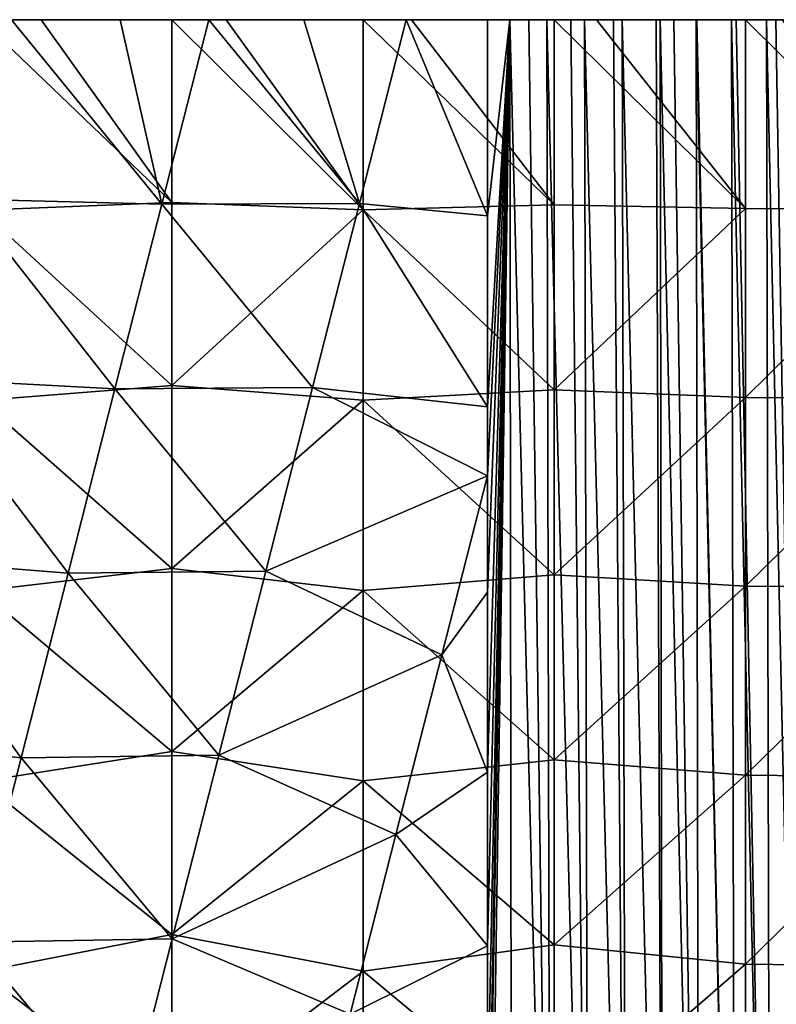
# Model space of a CAD drawing. Units: inches. Extents: x -7.1 to 7.1, y -21.3 to 0.
# Drawn here: x 3.8 to 5.8, y -2.6 to 0 of the extents above; entities that cross this region are included whole.
import ezdxf

# ---------------------------------------------------------------- set-up
doc = ezdxf.new("R2010")
doc.units = ezdxf.units.IN
doc.header["$LTSCALE"] = 65.185185
doc.header["$MEASUREMENT"] = 0
for name, color, linetype in [('1', 7, 'CONTINUOUS'), ('112', 7, 'CONTINUOUS'), ('113', 7, 'CONTINUOUS'), ('4', 7, 'CONTINUOUS')]:
    doc.layers.add(name, color=color, linetype=linetype)

msp = doc.modelspace()

# ---------------------------------------------------------------- linework, layer by layer
at = {"layer": '1', "linetype": 'CONTINUOUS'}
for points in [[(3.3526, 0, -11.1469), (3.6841, 0, -11.6474), (3.8315, 0, -11.1469), (3.3526, 0, -11.1469)], [(3.3526, 0, -11.1469), (3.8315, 0, -11.1469), (3.423, 0, -10.6464), (3.3526, 0, -11.1469)], [(3.3856, 0, -8.6444), (3.7174, 0, -9.1449), (3.8692, 0, -8.6444), (3.3856, 0, -8.6444)], [(3.3856, 0, -8.6444), (3.8692, 0, -8.6444), (3.446, 0, -8.1434), (3.3856, 0, -8.6444)], [(3.3871, 0, -3.6394), (3.7132, 0, -4.1399), (3.8707, 0, -3.6394), (3.3871, 0, -3.6394)], [(3.3871, 0, -3.6394), (3.8707, 0, -3.6394), (3.4304, 0, -3.1389), (3.3871, 0, -3.6394)], [(3.3968, 0, -6.1419), (3.7257, 0, -6.6424), (3.8817, 0, -6.1419), (3.3968, 0, -6.1419)], [(3.3968, 0, -6.1419), (3.8817, 0, -6.1419), (3.4487, 0, -5.6418), (3.3968, 0, -6.1419)], [(3.423, 0, -10.6464), (3.8315, 0, -11.1469), (3.912, 0, -10.6464), (3.423, 0, -10.6464)], [(3.423, 0, -10.6464), (3.912, 0, -10.6464), (3.4934, 0, -10.1459), (3.423, 0, -10.6464)], [(3.4304, 0, -3.1389), (3.8707, 0, -3.6394), (3.9203, 0, -3.1389), (3.4304, 0, -3.1389)], [(3.4304, 0, -3.1389), (3.9203, 0, -3.1389), (3.4737, 0, -2.6384), (3.4304, 0, -3.1389)], [(3.446, 0, -8.1434), (3.8692, 0, -8.6444), (3.9383, 0, -8.1435), (3.446, 0, -8.1434)], [(3.446, 0, -8.1434), (3.9383, 0, -8.1435), (3.6069, 0, -7.6434), (3.446, 0, -8.1434)], [(3.4487, 0, -5.6418), (3.8817, 0, -6.1419), (3.9412, 0, -5.6418), (3.4487, 0, -5.6418)], [(3.4487, 0, -5.6418), (3.9412, 0, -5.6418), (3.498, 0, -5.1409), (3.4487, 0, -5.6418)], [(3.6382, 0, -2.1379), (3.4737, 0, -2.6384), (3.9698, 0, -2.6384), (3.6382, 0, -2.1379)], [(3.4737, 0, -2.6384), (3.9203, 0, -3.1389), (3.9698, 0, -2.6384), (3.4737, 0, -2.6384)], [(3.4934, 0, -10.1459), (3.912, 0, -10.6464), (3.9925, 0, -10.1459), (3.4934, 0, -10.1459)], [(3.4934, 0, -10.1459), (3.9925, 0, -10.1459), (3.6497, 0, -9.6454), (3.4934, 0, -10.1459)], [(3.498, 0, -5.1409), (3.9412, 0, -5.6418), (3.9978, 0, -5.1409), (3.498, 0, -5.1409)], [(3.498, 0, -5.1409), (3.9978, 0, -5.1409), (3.6605, 0, -4.6404), (3.498, 0, -5.1409)], [(3.6069, 0, -7.6434), (3.9383, 0, -8.1435), (4.0878, 0, -7.6434), (3.6069, 0, -7.6434)], [(3.6069, 0, -7.6434), (4.0878, 0, -7.6434), (3.6666, 0, -7.1429), (3.6069, 0, -7.6434)], [(3.6234, 0, -0.1359), (3.6534, 0, -0.6364), (4.1066, 0, -0.1359), (3.6234, 0, -0.1359)], [(3.6234, 0, -0.1359), (4.1066, 0, -0.1359), (3.7209, 0), (3.6234, 0, -0.1359)], [(4.1233, 0, -2.1379), (3.6534, 0, -1.6374), (3.6382, 0, -2.1379), (4.1233, 0, -2.1379)], [(4.1233, 0, -2.1379), (3.6382, 0, -2.1379), (3.9698, 0, -2.6384), (4.1233, 0, -2.1379)], [(3.6497, 0, -9.6454), (3.9925, 0, -10.1459), (4.1363, 0, -9.6454), (3.6497, 0, -9.6454)], [(3.6497, 0, -9.6454), (4.1363, 0, -9.6454), (3.7174, 0, -9.1449), (3.6497, 0, -9.6454)], [(4.1405, 0, -1.6374), (3.6534, 0, -1.6374), (4.1233, 0, -2.1379), (4.1405, 0, -1.6374)], [(3.6534, 0, -1.6374), (4.1405, 0, -1.6374), (3.6534, 0, -1.1369), (3.6534, 0, -1.6374)], [(3.6534, 0, -1.1369), (4.1405, 0, -1.6374), (4.1405, 0, -1.1369), (3.6534, 0, -1.1369)], [(3.6534, 0, -1.1369), (4.1405, 0, -1.1369), (3.6534, 0, -0.6364), (3.6534, 0, -1.1369)], [(3.6534, 0, -0.6364), (4.1405, 0, -1.1369), (4.1405, 0, -0.6364), (3.6534, 0, -0.6364)], [(3.6534, 0, -0.6364), (4.1405, 0, -0.6364), (4.1066, 0, -0.1359), (3.6534, 0, -0.6364)], [(3.6605, 0, -4.6404), (3.9978, 0, -5.1409), (4.1487, 0, -4.6404), (3.6605, 0, -4.6404)], [(3.6605, 0, -4.6404), (4.1487, 0, -4.6404), (3.7132, 0, -4.1399), (3.6605, 0, -4.6404)], [(3.6666, 0, -7.1429), (4.0878, 0, -7.6434), (4.1555, 0, -7.1429), (3.6666, 0, -7.1429)], [(3.6666, 0, -7.1429), (4.1555, 0, -7.1429), (3.7257, 0, -6.6424), (3.6666, 0, -7.1429)], [(3.8017, 0, -12.1473), (4.0858, 0, -12.1473), (3.6841, 0, -11.6474), (3.8017, 0, -12.1473)], [(3.6841, 0, -11.6474), (4.0858, 0, -12.1473), (4.1753, 0, -11.6474), (3.6841, 0, -11.6474)], [(3.6841, 0, -11.6474), (4.1753, 0, -11.6474), (3.8315, 0, -11.1469), (3.6841, 0, -11.6474)], [(3.7132, 0, -4.1399), (4.1487, 0, -4.6404), (4.208, 0, -4.1399), (3.7132, 0, -4.1399)], [(3.7132, 0, -4.1399), (4.208, 0, -4.1399), (3.8707, 0, -3.6394), (3.7132, 0, -4.1399)], [(3.7174, 0, -9.1449), (4.1363, 0, -9.6454), (4.2131, 0, -9.1449), (3.7174, 0, -9.1449)], [(3.7174, 0, -9.1449), (4.2131, 0, -9.1449), (3.8692, 0, -8.6444), (3.7174, 0, -9.1449)], [(3.7209, 0), (4.1066, 0, -0.1359), (3.8786, 0), (3.7209, 0)], [(3.7257, 0, -6.6424), (4.1555, 0, -7.1429), (4.2223, 0, -6.6424), (3.7257, 0, -6.6424)], [(3.7257, 0, -6.6424), (4.2223, 0, -6.6424), (3.8817, 0, -6.1419), (3.7257, 0, -6.6424)], [(3.8315, 0, -11.1469), (4.1753, 0, -11.6474), (4.3105, 0, -11.1469), (3.8315, 0, -11.1469)], [(3.8315, 0, -11.1469), (4.3105, 0, -11.1469), (3.912, 0, -10.6464), (3.8315, 0, -11.1469)], [(3.8692, 0, -8.6444), (4.2131, 0, -9.1449), (4.3529, 0, -8.6444), (3.8692, 0, -8.6444)], [(3.8692, 0, -8.6444), (4.3529, 0, -8.6444), (3.9383, 0, -8.1435), (3.8692, 0, -8.6444)], [(3.8707, 0, -3.6394), (4.208, 0, -4.1399), (4.3543, 0, -3.6394), (3.8707, 0, -3.6394)], [(3.8707, 0, -3.6394), (4.3543, 0, -3.6394), (3.9203, 0, -3.1389), (3.8707, 0, -3.6394)], [(3.8786, 0), (4.1066, 0, -0.1359), (4.2214, 0), (3.8786, 0)], [(3.8817, 0, -6.1419), (4.2223, 0, -6.6424), (4.3667, 0, -6.1419), (3.8817, 0, -6.1419)], [(3.8817, 0, -6.1419), (4.3667, 0, -6.1419), (3.9412, 0, -5.6418), (3.8817, 0, -6.1419)], [(3.912, 0, -10.6464), (4.3105, 0, -11.1469), (4.401, 0, -10.6464), (3.912, 0, -10.6464)], [(3.912, 0, -10.6464), (4.401, 0, -10.6464), (3.9925, 0, -10.1459), (3.912, 0, -10.6464)], [(3.9203, 0, -3.1389), (4.3543, 0, -3.6394), (4.4101, 0, -3.1389), (3.9203, 0, -3.1389)], [(3.9203, 0, -3.1389), (4.4101, 0, -3.1389), (3.9698, 0, -2.6384), (3.9203, 0, -3.1389)], [(3.9383, 0, -8.1435), (4.3529, 0, -8.6444), (4.4307, 0, -8.1436), (3.9383, 0, -8.1435)], [(3.9383, 0, -8.1435), (4.4307, 0, -8.1436), (4.0878, 0, -7.6434), (3.9383, 0, -8.1435)], [(3.9412, 0, -5.6418), (4.3667, 0, -6.1419), (4.4336, 0, -5.6418), (3.9412, 0, -5.6418)], [(3.9412, 0, -5.6418), (4.4336, 0, -5.6418), (3.9978, 0, -5.1409), (3.9412, 0, -5.6418)], [(4.1233, 0, -2.1379), (3.9698, 0, -2.6384), (4.4659, 0, -2.6384), (4.1233, 0, -2.1379)], [(3.9698, 0, -2.6384), (4.4101, 0, -3.1389), (4.4659, 0, -2.6384), (3.9698, 0, -2.6384)], [(3.9925, 0, -10.1459), (4.401, 0, -10.6464), (4.4915, 0, -10.1459), (3.9925, 0, -10.1459)], [(3.9925, 0, -10.1459), (4.4915, 0, -10.1459), (4.1363, 0, -9.6454), (3.9925, 0, -10.1459)], [(3.9978, 0, -5.1409), (4.4336, 0, -5.6418), (4.4975, 0, -5.1409), (3.9978, 0, -5.1409)], [(3.9978, 0, -5.1409), (4.4975, 0, -5.1409), (4.1487, 0, -4.6404), (3.9978, 0, -5.1409)], [(4.0858, 0, -12.1473), (4.3182, 0, -12.1473), (4.1753, 0, -11.6474), (4.0858, 0, -12.1473)], [(4.0878, 0, -7.6434), (4.4307, 0, -8.1436), (4.5687, 0, -7.6434), (4.0878, 0, -7.6434)], [(4.0878, 0, -7.6434), (4.5687, 0, -7.6434), (4.1555, 0, -7.1429), (4.0878, 0, -7.6434)], [(4.1066, 0, -0.1359), (4.1405, 0, -0.6364), (4.5897, 0, -0.1359), (4.1066, 0, -0.1359)], [(4.1066, 0, -0.1359), (4.5897, 0, -0.1359), (4.2214, 0), (4.1066, 0, -0.1359)], [(4.6084, 0, -2.1379), (4.1405, 0, -1.6374), (4.1233, 0, -2.1379), (4.6084, 0, -2.1379)], [(4.6084, 0, -2.1379), (4.1233, 0, -2.1379), (4.4659, 0, -2.6384), (4.6084, 0, -2.1379)], [(4.1363, 0, -9.6454), (4.4915, 0, -10.1459), (4.623, 0, -9.6454), (4.1363, 0, -9.6454)], [(4.1363, 0, -9.6454), (4.623, 0, -9.6454), (4.2131, 0, -9.1449), (4.1363, 0, -9.6454)], [(4.6276, 0, -1.6374), (4.1405, 0, -1.6374), (4.6084, 0, -2.1379), (4.6276, 0, -1.6374)], [(4.1405, 0, -1.6374), (4.6276, 0, -1.6374), (4.1405, 0, -1.1369), (4.1405, 0, -1.6374)], [(4.1405, 0, -1.1369), (4.6276, 0, -1.6374), (4.6276, 0, -1.1369), (4.1405, 0, -1.1369)], [(4.1405, 0, -1.1369), (4.6276, 0, -1.1369), (4.1405, 0, -0.6364), (4.1405, 0, -1.1369)], [(4.1405, 0, -0.6364), (4.6276, 0, -1.1369), (4.6276, 0, -0.6364), (4.1405, 0, -0.6364)], [(4.1405, 0, -0.6364), (4.6276, 0, -0.6364), (4.5897, 0, -0.1359), (4.1405, 0, -0.6364)], [(4.1487, 0, -4.6404), (4.4975, 0, -5.1409), (4.6368, 0, -4.6404), (4.1487, 0, -4.6404)], [(4.1487, 0, -4.6404), (4.6368, 0, -4.6404), (4.208, 0, -4.1399), (4.1487, 0, -4.6404)], [(4.1555, 0, -7.1429), (4.5687, 0, -7.6434), (4.6443, 0, -7.1429), (4.1555, 0, -7.1429)], [(4.1555, 0, -7.1429), (4.6443, 0, -7.1429), (4.2223, 0, -6.6424), (4.1555, 0, -7.1429)], [(4.3182, 0, -12.1473), (4.5665, 0, -12.1473), (4.1753, 0, -11.6474), (4.3182, 0, -12.1473)], [(4.1753, 0, -11.6474), (4.5665, 0, -12.1473), (4.6665, 0, -11.6474), (4.1753, 0, -11.6474)], [(4.1753, 0, -11.6474), (4.6665, 0, -11.6474), (4.3105, 0, -11.1469), (4.1753, 0, -11.6474)], [(4.208, 0, -4.1399), (4.6368, 0, -4.6404), (4.7029, 0, -4.1399), (4.208, 0, -4.1399)], [(4.208, 0, -4.1399), (4.7029, 0, -4.1399), (4.3543, 0, -3.6394), (4.208, 0, -4.1399)], [(4.2131, 0, -9.1449), (4.623, 0, -9.6454), (4.7087, 0, -9.1449), (4.2131, 0, -9.1449)], [(4.2131, 0, -9.1449), (4.7087, 0, -9.1449), (4.3529, 0, -8.6444), (4.2131, 0, -9.1449)], [(4.2214, 0), (4.5897, 0, -0.1359), (4.3635, 0), (4.2214, 0)], [(4.2223, 0, -6.6424), (4.6443, 0, -7.1429), (4.7189, 0, -6.6424), (4.2223, 0, -6.6424)], [(4.2223, 0, -6.6424), (4.7189, 0, -6.6424), (4.3667, 0, -6.1419), (4.2223, 0, -6.6424)], [(4.3105, 0, -11.1469), (4.6665, 0, -11.6474), (4.7894, 0, -11.1469), (4.3105, 0, -11.1469)], [(4.3105, 0, -11.1469), (4.7894, 0, -11.1469), (4.401, 0, -10.6464), (4.3105, 0, -11.1469)], [(4.3529, 0, -8.6444), (4.7087, 0, -9.1449), (4.8365, 0, -8.6444), (4.3529, 0, -8.6444)], [(4.3529, 0, -8.6444), (4.8365, 0, -8.6444), (4.4307, 0, -8.1436), (4.3529, 0, -8.6444)], [(4.3543, 0, -3.6394), (4.7029, 0, -4.1399), (4.8378, 0, -3.6394), (4.3543, 0, -3.6394)], [(4.3543, 0, -3.6394), (4.8378, 0, -3.6394), (4.4101, 0, -3.1389), (4.3543, 0, -3.6394)], [(4.3635, 0), (4.5897, 0, -0.1359), (4.7219, 0), (4.3635, 0)], [(4.3667, 0, -6.1419), (4.7189, 0, -6.6424), (4.8517, 0, -6.1419), (4.3667, 0, -6.1419)], [(4.3667, 0, -6.1419), (4.8517, 0, -6.1419), (4.4336, 0, -5.6418), (4.3667, 0, -6.1419)], [(4.401, 0, -10.6464), (4.7894, 0, -11.1469), (4.89, 0, -10.6464), (4.401, 0, -10.6464)], [(4.401, 0, -10.6464), (4.89, 0, -10.6464), (4.4915, 0, -10.1459), (4.401, 0, -10.6464)], [(4.4101, 0, -3.1389), (4.8378, 0, -3.6394), (4.9, 0, -3.1389), (4.4101, 0, -3.1389)], [(4.4101, 0, -3.1389), (4.9, 0, -3.1389), (4.4659, 0, -2.6384), (4.4101, 0, -3.1389)], [(4.4307, 0, -8.1436), (4.8365, 0, -8.6444), (4.923, 0, -8.1437), (4.4307, 0, -8.1436)], [(4.4307, 0, -8.1436), (4.923, 0, -8.1437), (4.5687, 0, -7.6434), (4.4307, 0, -8.1436)], [(4.4336, 0, -5.6418), (4.8517, 0, -6.1419), (4.926, 0, -5.6419), (4.4336, 0, -5.6418)], [(4.4336, 0, -5.6418), (4.926, 0, -5.6419), (4.4975, 0, -5.1409), (4.4336, 0, -5.6418)], [(4.6084, 0, -2.1379), (4.4659, 0, -2.6384), (4.9621, 0, -2.6384), (4.6084, 0, -2.1379)], [(4.4659, 0, -2.6384), (4.9, 0, -3.1389), (4.9621, 0, -2.6384), (4.4659, 0, -2.6384)], [(4.4915, 0, -10.1459), (4.89, 0, -10.6464), (4.9906, 0, -10.1459), (4.4915, 0, -10.1459)], [(4.4915, 0, -10.1459), (4.9906, 0, -10.1459), (4.623, 0, -9.6454), (4.4915, 0, -10.1459)], [(4.4975, 0, -5.1409), (4.926, 0, -5.6419), (4.9972, 0, -5.1409), (4.4975, 0, -5.1409)], [(4.4975, 0, -5.1409), (4.9972, 0, -5.1409), (4.6368, 0, -4.6404), (4.4975, 0, -5.1409)], [(4.5665, 0, -12.1473), (4.8346, 0, -12.1473), (4.6665, 0, -11.6474), (4.5665, 0, -12.1473)], [(4.5687, 0, -7.6434), (4.923, 0, -8.1437), (5.0496, 0, -7.6434), (4.5687, 0, -7.6434)], [(4.5687, 0, -7.6434), (5.0496, 0, -7.6434), (4.6443, 0, -7.1429), (4.5687, 0, -7.6434)], [(4.5897, 0, -0.1359), (4.6276, 0, -0.6364), (5.0728, 0, -0.1359), (4.5897, 0, -0.1359)], [(4.5897, 0, -0.1359), (5.0728, 0, -0.1359), (4.7219, 0), (4.5897, 0, -0.1359)], [(5.0935, 0, -2.1379), (4.6276, 0, -1.6374), (4.6084, 0, -2.1379), (5.0935, 0, -2.1379)], [(5.0935, 0, -2.1379), (4.6084, 0, -2.1379), (4.9621, 0, -2.6384), (5.0935, 0, -2.1379)], [(4.623, 0, -9.6454), (4.9906, 0, -10.1459), (5.1096, 0, -9.6454), (4.623, 0, -9.6454)], [(4.623, 0, -9.6454), (5.1096, 0, -9.6454), (4.7087, 0, -9.1449), (4.623, 0, -9.6454)], [(5.1147, 0, -1.6374), (4.6276, 0, -1.6374), (5.0935, 0, -2.1379), (5.1147, 0, -1.6374)], [(4.6276, 0, -1.6374), (5.1147, 0, -1.6374), (4.6276, 0, -1.1369), (4.6276, 0, -1.6374)], [(4.6276, 0, -1.1369), (5.1147, 0, -1.6374), (5.1147, 0, -1.1369), (4.6276, 0, -1.1369)], [(4.6276, 0, -1.1369), (5.1147, 0, -1.1369), (4.6276, 0, -0.6364), (4.6276, 0, -1.1369)], [(4.6276, 0, -0.6364), (5.1147, 0, -1.1369), (5.1147, 0, -0.6364), (4.6276, 0, -0.6364)], [(4.6276, 0, -0.6364), (5.1147, 0, -0.6364), (5.0728, 0, -0.1359), (4.6276, 0, -0.6364)], [(4.6368, 0, -4.6404), (4.9972, 0, -5.1409), (5.125, 0, -4.6404), (4.6368, 0, -4.6404)], [(4.6368, 0, -4.6404), (5.125, 0, -4.6404), (4.7029, 0, -4.1399), (4.6368, 0, -4.6404)], [(4.6443, 0, -7.1429), (5.0496, 0, -7.6434), (5.1331, 0, -7.1429), (4.6443, 0, -7.1429)], [(4.6443, 0, -7.1429), (5.1331, 0, -7.1429), (4.7189, 0, -6.6424), (4.6443, 0, -7.1429)], [(4.8346, 0, -12.1473), (5.0472, 0, -12.1473), (4.6665, 0, -11.6474), (4.8346, 0, -12.1473)], [(4.6665, 0, -11.6474), (5.0472, 0, -12.1473), (5.106, 0, -11.8883), (4.6665, 0, -11.6474)], [(5.1561, 0, -11.6664), (4.6665, 0, -11.6474), (5.106, 0, -11.8883), (5.1561, 0, -11.6664)], [(4.6665, 0, -11.6474), (5.1561, 0, -11.6664), (4.7894, 0, -11.1469), (4.6665, 0, -11.6474)], [(4.7029, 0, -4.1399), (5.125, 0, -4.6404), (5.1978, 0, -4.1399), (4.7029, 0, -4.1399)], [(4.7029, 0, -4.1399), (5.1978, 0, -4.1399), (4.8378, 0, -3.6394), (4.7029, 0, -4.1399)], [(4.7087, 0, -9.1449), (5.1096, 0, -9.6454), (5.2044, 0, -9.1449), (4.7087, 0, -9.1449)], [(4.7087, 0, -9.1449), (5.2044, 0, -9.1449), (4.8365, 0, -8.6444), (4.7087, 0, -9.1449)], [(4.7189, 0, -6.6424), (5.1331, 0, -7.1429), (5.2155, 0, -6.6424), (4.7189, 0, -6.6424)], [(4.7189, 0, -6.6424), (5.2155, 0, -6.6424), (4.8517, 0, -6.1419), (4.7189, 0, -6.6424)], [(4.7219, 0), (5.0728, 0, -0.1359), (4.8483, 0), (4.7219, 0)], [(5.1561, 0, -11.6664), (5.2034, 0, -11.4555), (4.7894, 0, -11.1469), (5.1561, 0, -11.6664)], [(4.7894, 0, -11.1469), (5.2034, 0, -11.4555), (5.2661, 0, -11.1738), (4.7894, 0, -11.1469)], [(4.7894, 0, -11.1469), (5.2661, 0, -11.1738), (4.89, 0, -10.6464), (4.7894, 0, -11.1469)], [(4.8365, 0, -8.6444), (5.2044, 0, -9.1449), (5.3202, 0, -8.6444), (4.8365, 0, -8.6444)], [(4.8365, 0, -8.6444), (5.3202, 0, -8.6444), (4.923, 0, -8.1437), (4.8365, 0, -8.6444)], [(4.8378, 0, -3.6394), (5.1978, 0, -4.1399), (5.3214, 0, -3.6394), (4.8378, 0, -3.6394)], [(4.8378, 0, -3.6394), (5.3214, 0, -3.6394), (4.9, 0, -3.1389), (4.8378, 0, -3.6394)], [(4.8483, 0), (5.0728, 0, -0.1359), (5.2224, 0), (4.8483, 0)], [(4.8517, 0, -6.1419), (5.2155, 0, -6.6424), (5.3367, 0, -6.1419), (4.8517, 0, -6.1419)], [(4.8517, 0, -6.1419), (5.3367, 0, -6.1419), (4.926, 0, -5.6419), (4.8517, 0, -6.1419)], [(5.2661, 0, -11.1738), (5.3015, 0, -11.0138), (4.89, 0, -10.6464), (5.2661, 0, -11.1738)], [(4.89, 0, -10.6464), (5.3015, 0, -11.0138), (5.3771, 0, -10.6699), (4.89, 0, -10.6464)], [(4.89, 0, -10.6464), (5.3771, 0, -10.6699), (4.9906, 0, -10.1459), (4.89, 0, -10.6464)], [(4.9, 0, -3.1389), (5.3214, 0, -3.6394), (5.3898, 0, -3.1389), (4.9, 0, -3.1389)], [(4.9, 0, -3.1389), (5.3898, 0, -3.1389), (4.9621, 0, -2.6384), (4.9, 0, -3.1389)], [(4.923, 0, -8.1437), (5.3202, 0, -8.6444), (5.4153, 0, -8.1438), (4.923, 0, -8.1437)], [(4.923, 0, -8.1437), (5.4153, 0, -8.1438), (5.0496, 0, -7.6434), (4.923, 0, -8.1437)], [(4.926, 0, -5.6419), (5.3367, 0, -6.1419), (5.4184, 0, -5.6419), (4.926, 0, -5.6419)], [(4.926, 0, -5.6419), (5.4184, 0, -5.6419), (4.9972, 0, -5.1409), (4.926, 0, -5.6419)], [(5.0935, 0, -2.1379), (4.9621, 0, -2.6384), (5.4582, 0, -2.6384), (5.0935, 0, -2.1379)], [(4.9621, 0, -2.6384), (5.3898, 0, -3.1389), (5.4582, 0, -2.6384), (4.9621, 0, -2.6384)], [(5.3771, 0, -10.6699), (5.4004, 0, -10.5633), (4.9906, 0, -10.1459), (5.3771, 0, -10.6699)], [(4.9906, 0, -10.1459), (5.4004, 0, -10.5633), (5.4889, 0, -10.155), (4.9906, 0, -10.1459)], [(4.9906, 0, -10.1459), (5.4889, 0, -10.155), (5.1096, 0, -9.6454), (4.9906, 0, -10.1459)], [(4.9972, 0, -5.1409), (5.4184, 0, -5.6419), (5.4969, 0, -5.1409), (4.9972, 0, -5.1409)], [(4.9972, 0, -5.1409), (5.4969, 0, -5.1409), (5.125, 0, -4.6404), (4.9972, 0, -5.1409)], [(5.0496, 0, -7.6434), (5.4153, 0, -8.1438), (5.5305, 0, -7.6434), (5.0496, 0, -7.6434)], [(5.0496, 0, -7.6434), (5.5305, 0, -7.6434), (5.1331, 0, -7.1429), (5.0496, 0, -7.6434)], [(5.0728, 0, -0.1359), (5.1147, 0, -0.6364), (5.5559, 0, -0.1359), (5.0728, 0, -0.1359)], [(5.0728, 0, -0.1359), (5.5559, 0, -0.1359), (5.2224, 0), (5.0728, 0, -0.1359)], [(5.5786, 0, -2.1379), (5.1147, 0, -1.6374), (5.0935, 0, -2.1379), (5.5786, 0, -2.1379)], [(5.5786, 0, -2.1379), (5.0935, 0, -2.1379), (5.4582, 0, -2.6384), (5.5786, 0, -2.1379)], [(5.4889, 0, -10.155), (5.4999, 0, -10.1041), (5.1096, 0, -9.6454), (5.4889, 0, -10.155)], [(5.1096, 0, -9.6454), (5.4999, 0, -10.1041), (5.5354, 0, -9.9387), (5.1096, 0, -9.6454)], [(5.5957, 0, -9.6564), (5.1096, 0, -9.6454), (5.5944, 0, -9.6625), (5.5957, 0, -9.6564)], [(5.1096, 0, -9.6454), (5.5957, 0, -9.6564), (5.2044, 0, -9.1449), (5.1096, 0, -9.6454)], [(5.5944, 0, -9.6625), (5.1096, 0, -9.6454), (5.5354, 0, -9.9387), (5.5944, 0, -9.6625)], [(5.6019, 0, -1.6374), (5.1147, 0, -1.6374), (5.5786, 0, -2.1379), (5.6019, 0, -1.6374)], [(5.1147, 0, -1.6374), (5.6019, 0, -1.6374), (5.1147, 0, -1.1369), (5.1147, 0, -1.6374)], [(5.1147, 0, -1.1369), (5.6019, 0, -1.6374), (5.6019, 0, -1.1369), (5.1147, 0, -1.1369)], [(5.1147, 0, -1.1369), (5.6019, 0, -1.1369), (5.1147, 0, -0.6364), (5.1147, 0, -1.1369)], [(5.1147, 0, -0.6364), (5.6019, 0, -1.1369), (5.6019, 0, -0.6364), (5.1147, 0, -0.6364)], [(5.1147, 0, -0.6364), (5.6019, 0, -0.6364), (5.5559, 0, -0.1359), (5.1147, 0, -0.6364)], [(5.125, 0, -4.6404), (5.4969, 0, -5.1409), (5.6131, 0, -4.6404), (5.125, 0, -4.6404)], [(5.125, 0, -4.6404), (5.6131, 0, -4.6404), (5.1978, 0, -4.1399), (5.125, 0, -4.6404)], [(5.1331, 0, -7.1429), (5.5305, 0, -7.6434), (5.622, 0, -7.1429), (5.1331, 0, -7.1429)], [(5.1331, 0, -7.1429), (5.622, 0, -7.1429), (5.2155, 0, -6.6424), (5.1331, 0, -7.1429)], [(5.1978, 0, -4.1399), (5.6131, 0, -4.6404), (5.6926, 0, -4.1399), (5.1978, 0, -4.1399)], [(5.1978, 0, -4.1399), (5.6926, 0, -4.1399), (5.3214, 0, -3.6394), (5.1978, 0, -4.1399)], [(5.5957, 0, -9.6564), (5.6862, 0, -9.2281), (5.2044, 0, -9.1449), (5.5957, 0, -9.6564)], [(5.2044, 0, -9.1449), (5.6862, 0, -9.2281), (5.6989, 0, -9.1677), (5.2044, 0, -9.1449)], [(5.2044, 0, -9.1449), (5.6989, 0, -9.1677), (5.3202, 0, -8.6444), (5.2044, 0, -9.1449)], [(5.2155, 0, -6.6424), (5.622, 0, -7.1429), (5.7122, 0, -6.6424), (5.2155, 0, -6.6424)], [(5.2155, 0, -6.6424), (5.7122, 0, -6.6424), (5.3367, 0, -6.1419), (5.2155, 0, -6.6424)], [(5.2224, 0), (5.5559, 0, -0.1359), (5.3331, 0), (5.2224, 0)], [(5.6989, 0, -9.1677), (5.7784, 0, -8.7866), (5.3202, 0, -8.6444), (5.6989, 0, -9.1677)], [(5.3202, 0, -8.6444), (5.7784, 0, -8.7866), (5.8026, 0, -8.6701), (5.3202, 0, -8.6444)], [(5.3202, 0, -8.6444), (5.8026, 0, -8.6701), (5.4153, 0, -8.1438), (5.3202, 0, -8.6444)], [(5.3214, 0, -3.6394), (5.6926, 0, -4.1399), (5.805, 0, -3.6394), (5.3214, 0, -3.6394)], [(5.3214, 0, -3.6394), (5.805, 0, -3.6394), (5.3898, 0, -3.1389), (5.3214, 0, -3.6394)], [(5.3331, 0), (5.5559, 0, -0.1359), (5.7229, 0), (5.3331, 0)], [(5.3367, 0, -6.1419), (5.7122, 0, -6.6424), (5.8217, 0, -6.1419), (5.3367, 0, -6.1419)], [(5.3367, 0, -6.1419), (5.8217, 0, -6.1419), (5.4184, 0, -5.6419), (5.3367, 0, -6.1419)], [(5.3898, 0, -3.1389), (5.805, 0, -3.6394), (5.8796, 0, -3.1389), (5.3898, 0, -3.1389)], [(5.3898, 0, -3.1389), (5.8796, 0, -3.1389), (5.4582, 0, -2.6384), (5.3898, 0, -3.1389)], [(5.8026, 0, -8.6701), (5.871, 0, -8.3383), (5.4153, 0, -8.1438), (5.8026, 0, -8.6701)], [(5.4153, 0, -8.1438), (5.871, 0, -8.3383), (5.9067, 0, -8.1638), (5.4153, 0, -8.1438)], [(5.4153, 0, -8.1438), (5.9067, 0, -8.1638), (5.5305, 0, -7.6434), (5.4153, 0, -8.1438)], [(5.4184, 0, -5.6419), (5.8217, 0, -6.1419), (5.9109, 0, -5.6419), (5.4184, 0, -5.6419)], [(5.4184, 0, -5.6419), (5.9109, 0, -5.6419), (5.4969, 0, -5.1409), (5.4184, 0, -5.6419)], [(5.5786, 0, -2.1379), (5.4582, 0, -2.6384), (5.9543, 0, -2.6384), (5.5786, 0, -2.1379)], [(5.4582, 0, -2.6384), (5.8796, 0, -3.1389), (5.9543, 0, -2.6384), (5.4582, 0, -2.6384)], [(5.4969, 0, -5.1409), (5.9109, 0, -5.6419), (5.9967, 0, -5.1409), (5.4969, 0, -5.1409)], [(5.4969, 0, -5.1409), (5.9967, 0, -5.1409), (5.6131, 0, -4.6404), (5.4969, 0, -5.1409)], [(5.9067, 0, -8.1638), (5.9638, 0, -7.8828), (5.5305, 0, -7.6434), (5.9067, 0, -8.1638)], [(5.5305, 0, -7.6434), (5.9638, 0, -7.8828), (6.0112, 0, -7.6484), (5.5305, 0, -7.6434)], [(5.5305, 0, -7.6434), (6.0112, 0, -7.6484), (5.622, 0, -7.1429), (5.5305, 0, -7.6434)], [(5.5559, 0, -0.1359), (5.6019, 0, -0.6364), (6.0391, 0, -0.1359), (5.5559, 0, -0.1359)], [(5.5559, 0, -0.1359), (6.0391, 0, -0.1359), (5.7229, 0), (5.5559, 0, -0.1359)], [(6.0637, 0, -2.1379), (5.6019, 0, -1.6374), (5.5786, 0, -2.1379), (6.0637, 0, -2.1379)], [(6.0637, 0, -2.1379), (5.5786, 0, -2.1379), (5.9543, 0, -2.6384), (6.0637, 0, -2.1379)], [(6.089, 0, -1.6374), (5.6019, 0, -1.6374), (6.0637, 0, -2.1379), (6.089, 0, -1.6374)], [(5.6019, 0, -1.6374), (6.089, 0, -1.6374), (5.6019, 0, -1.1369), (5.6019, 0, -1.6374)], [(5.6019, 0, -1.1369), (6.089, 0, -1.6374), (6.089, 0, -1.1369), (5.6019, 0, -1.1369)], [(5.6019, 0, -1.1369), (6.089, 0, -1.1369), (5.6019, 0, -0.6364), (5.6019, 0, -1.1369)], [(5.6019, 0, -0.6364), (6.089, 0, -1.1369), (6.089, 0, -0.6364), (5.6019, 0, -0.6364)], [(5.6019, 0, -0.6364), (6.089, 0, -0.6364), (6.0391, 0, -0.1359), (5.6019, 0, -0.6364)], [(5.6131, 0, -4.6404), (5.9967, 0, -5.1409), (6.1012, 0, -4.6404), (5.6131, 0, -4.6404)], [(5.6131, 0, -4.6404), (6.1012, 0, -4.6404), (5.6926, 0, -4.1399), (5.6131, 0, -4.6404)], [(6.0112, 0, -7.6484), (6.0372, 0, -7.5189), (5.622, 0, -7.1429), (6.0112, 0, -7.6484)], [(5.622, 0, -7.1429), (6.0372, 0, -7.5189), (6.0555, 0, -7.4277), (5.622, 0, -7.1429)], [(6.1101, 0, -7.1536), (5.622, 0, -7.1429), (6.0555, 0, -7.4277), (6.1101, 0, -7.1536)], [(5.622, 0, -7.1429), (6.1101, 0, -7.1536), (5.7122, 0, -6.6424), (5.622, 0, -7.1429)], [(5.6926, 0, -4.1399), (6.1012, 0, -4.6404), (6.1875, 0, -4.1399), (5.6926, 0, -4.1399)], [(5.6926, 0, -4.1399), (6.1875, 0, -4.1399), (5.805, 0, -3.6394), (5.6926, 0, -4.1399)], [(6.1101, 0, -7.1536), (6.142, 0, -6.9923), (5.7122, 0, -6.6424), (6.1101, 0, -7.1536)], [(5.7122, 0, -6.6424), (6.142, 0, -6.9923), (6.2077, 0, -6.6584), (5.7122, 0, -6.6424)], [(5.7122, 0, -6.6424), (6.2077, 0, -6.6584), (5.8217, 0, -6.1419), (5.7122, 0, -6.6424)], [(5.7229, 0), (6.0391, 0, -0.1359), (5.818, 0), (5.7229, 0)]]:
    msp.add_3dface(points, dxfattribs=at)
at = {"layer": '112', "linetype": 'CONTINUOUS'}
for points in [[(3.8017, 0, -12.1473), (3.6821, -0.47, -12.1473), (4.1952, -0.4833, -12.1473), (3.8017, 0, -12.1473)], [(4.0858, 0, -12.1473), (3.8017, 0, -12.1473), (4.1952, -0.4833, -12.1473), (4.0858, 0, -12.1473)], [(4.3182, 0, -12.1473), (4.0858, 0, -12.1473), (4.1952, -0.4833, -12.1473), (4.3182, 0, -12.1473)], [(4.3182, 0, -12.1473), (4.1952, -0.4833, -12.1473), (4.7121, -0.4816, -12.1473), (4.3182, 0, -12.1473)], [(4.5665, 0, -12.1473), (4.3182, 0, -12.1473), (4.7121, -0.4816, -12.1473), (4.5665, 0, -12.1473)], [(4.8346, 0, -12.1473), (4.5665, 0, -12.1473), (4.7121, -0.4816, -12.1473), (4.8346, 0, -12.1473)], [(5.0473, -0.5141, -12.1473), (4.8346, 0, -12.1473), (4.7121, -0.4816, -12.1473), (5.0473, -0.5141, -12.1473)], [(5.0472, 0, -12.1473), (4.8346, 0, -12.1473), (5.0473, -0.5141, -12.1473), (5.0472, 0, -12.1473)], [(3.6821, -0.47, -12.1473), (3.5625, -0.9401, -12.1473), (4.0722, -0.9666, -12.1473), (3.6821, -0.47, -12.1473)], [(4.1952, -0.4833, -12.1473), (3.6821, -0.47, -12.1473), (4.0722, -0.9666, -12.1473), (4.1952, -0.4833, -12.1473)], [(4.1952, -0.4833, -12.1473), (4.0722, -0.9666, -12.1473), (4.5895, -0.9633, -12.1473), (4.1952, -0.4833, -12.1473)], [(4.1952, -0.4833, -12.1473), (4.5895, -0.9633, -12.1473), (4.7121, -0.4816, -12.1473), (4.1952, -0.4833, -12.1473)], [(4.5895, -0.9633, -12.1473), (5.0474, -1.014, -12.1473), (4.7121, -0.4816, -12.1473), (4.5895, -0.9633, -12.1473)], [(5.0474, -1.014, -12.1473), (5.0473, -0.5141, -12.1473), (4.7121, -0.4816, -12.1473), (5.0474, -1.014, -12.1473)], [(3.5625, -0.9401, -12.1473), (3.443, -1.4101, -12.1473), (3.9493, -1.45, -12.1473), (3.5625, -0.9401, -12.1473)], [(4.0722, -0.9666, -12.1473), (3.5625, -0.9401, -12.1473), (3.9493, -1.45, -12.1473), (4.0722, -0.9666, -12.1473)], [(4.0722, -0.9666, -12.1473), (3.9493, -1.45, -12.1473), (4.467, -1.4449, -12.1473), (4.0722, -0.9666, -12.1473)], [(4.0722, -0.9666, -12.1473), (4.467, -1.4449, -12.1473), (4.5895, -0.9633, -12.1473), (4.0722, -0.9666, -12.1473)], [(4.467, -1.4449, -12.1473), (5.0475, -1.1947, -12.1473), (4.5895, -0.9633, -12.1473), (4.467, -1.4449, -12.1473)], [(5.0475, -1.1947, -12.1473), (5.0474, -1.014, -12.1473), (4.5895, -0.9633, -12.1473), (5.0475, -1.1947, -12.1473)], [(4.9277, -1.6638, -12.1473), (5.0475, -1.1947, -12.1473), (4.467, -1.4449, -12.1473), (4.9277, -1.6638, -12.1473)], [(5.0475, -1.1947, -12.1473), (4.9277, -1.6638, -12.1473), (5.0475, -1.4998, -12.1473), (5.0475, -1.1947, -12.1473)], [(3.443, -1.4101, -12.1473), (3.3234, -1.8802, -12.1473), (3.8263, -1.9333, -12.1473), (3.443, -1.4101, -12.1473)], [(3.9493, -1.45, -12.1473), (3.443, -1.4101, -12.1473), (3.8263, -1.9333, -12.1473), (3.9493, -1.45, -12.1473)], [(3.9493, -1.45, -12.1473), (3.8263, -1.9333, -12.1473), (4.3445, -1.9265, -12.1473), (3.9493, -1.45, -12.1473)], [(3.9493, -1.45, -12.1473), (4.3445, -1.9265, -12.1473), (4.467, -1.4449, -12.1473), (3.9493, -1.45, -12.1473)], [(4.3445, -1.9265, -12.1473), (4.9277, -1.6638, -12.1473), (4.467, -1.4449, -12.1473), (4.3445, -1.9265, -12.1473)], [(5.0475, -1.4998, -12.1473), (4.9277, -1.6638, -12.1473), (5.0477, -1.9714, -12.1473), (5.0475, -1.4998, -12.1473)], [(4.808, -2.1344, -12.1473), (4.9277, -1.6638, -12.1473), (4.3445, -1.9265, -12.1473), (4.808, -2.1344, -12.1473)], [(4.9277, -1.6638, -12.1473), (4.808, -2.1344, -12.1473), (5.0477, -1.9714, -12.1473), (4.9277, -1.6638, -12.1473)], [(3.8263, -1.9333, -12.1473), (3.3234, -1.8802, -12.1473), (3.7033, -2.4166, -12.1473), (3.8263, -1.9333, -12.1473)], [(3.8263, -1.9333, -12.1473), (3.7033, -2.4166, -12.1473), (4.2219, -2.4082, -12.1473), (3.8263, -1.9333, -12.1473)], [(3.8263, -1.9333, -12.1473), (4.2219, -2.4082, -12.1473), (4.3445, -1.9265, -12.1473), (3.8263, -1.9333, -12.1473)], [(4.2219, -2.4082, -12.1473), (4.808, -2.1344, -12.1473), (4.3445, -1.9265, -12.1473), (4.2219, -2.4082, -12.1473)], [(5.0477, -1.9714, -12.1473), (4.808, -2.1344, -12.1473), (5.0478, -2.4264, -12.1473), (5.0477, -1.9714, -12.1473)], [(4.6883, -2.6049, -12.1473), (4.808, -2.1344, -12.1473), (4.2219, -2.4082, -12.1473), (4.6883, -2.6049, -12.1473)], [(4.808, -2.1344, -12.1473), (4.6883, -2.6049, -12.1473), (5.0478, -2.4264, -12.1473), (4.808, -2.1344, -12.1473)], [(3.7033, -2.4166, -12.1473), (3.5804, -2.8999, -12.1473), (4.0994, -2.8898, -12.1473), (3.7033, -2.4166, -12.1473)], [(3.7033, -2.4166, -12.1473), (4.0994, -2.8898, -12.1473), (4.2219, -2.4082, -12.1473), (3.7033, -2.4166, -12.1473)], [(4.0994, -2.8898, -12.1473), (4.6883, -2.6049, -12.1473), (4.2219, -2.4082, -12.1473), (4.0994, -2.8898, -12.1473)], [(5.0478, -2.4264, -12.1473), (4.6883, -2.6049, -12.1473), (5.0479, -2.8733, -12.1473), (5.0478, -2.4264, -12.1473)]]:
    msp.add_3dface(points, dxfattribs=at)
at = {"layer": '113', "linetype": 'CONTINUOUS'}
for points in [[(5.106, 0, -11.8883), (5.0472, 0, -12.1473), (5.0473, -0.5141, -12.1473), (5.106, 0, -11.8883)], [(5.106, 0, -11.8883), (5.0473, -0.5141, -12.1473), (5.0474, -1.014, -12.1473), (5.106, 0, -11.8883)], [(5.106, 0, -11.8883), (5.0474, -1.014, -12.1473), (5.0475, -1.1947, -12.1473), (5.106, 0, -11.8883)], [(5.106, 0, -11.8883), (5.0475, -1.1947, -12.1473), (5.0475, -1.4998, -12.1473), (5.106, 0, -11.8883)], [(5.106, 0, -11.8883), (5.0475, -1.4998, -12.1473), (5.0477, -1.9714, -12.1473), (5.106, 0, -11.8883)], [(5.106, 0, -11.8883), (5.0477, -1.9714, -12.1473), (5.0478, -2.4264, -12.1473), (5.106, 0, -11.8883)], [(5.106, 0, -11.8883), (5.0478, -2.4264, -12.1473), (5.0479, -2.8733, -12.1473), (5.106, 0, -11.8883)], [(5.106, 0, -11.8883), (5.0479, -2.8733, -12.1473), (5.048, -3.2241, -12.1473), (5.106, 0, -11.8883)], [(5.106, 0, -11.8883), (5.048, -3.2241, -12.1473), (5.048, -3.3879, -12.1473), (5.106, 0, -11.8883)], [(5.106, 0, -11.8883), (5.048, -3.3879, -12.1473), (5.0481, -3.8856, -12.1473), (5.106, 0, -11.8883)], [(5.106, 0, -11.8883), (5.0481, -3.8856, -12.1473), (5.1109, -4.1214, -11.8777), (5.106, 0, -11.8883)], [(5.1561, 0, -11.6664), (5.106, 0, -11.8883), (5.2124, -4.1907, -11.4341), (5.1561, 0, -11.6664)], [(5.106, 0, -11.8883), (5.1109, -4.1214, -11.8777), (5.2124, -4.1907, -11.4341), (5.106, 0, -11.8883)], [(5.2034, 0, -11.4555), (5.1561, 0, -11.6664), (5.2124, -4.1907, -11.4341), (5.2034, 0, -11.4555)], [(5.2661, 0, -11.1738), (5.2034, 0, -11.4555), (5.3122, -4.2587, -10.9902), (5.2661, 0, -11.1738)], [(5.2034, 0, -11.4555), (5.2124, -4.1907, -11.4341), (5.3122, -4.2587, -10.9902), (5.2034, 0, -11.4555)], [(5.3015, 0, -11.0138), (5.2661, 0, -11.1738), (5.3122, -4.2587, -10.9902), (5.3015, 0, -11.0138)], [(5.3015, 0, -11.0138), (5.4103, -4.3254, -10.5461), (5.3771, 0, -10.6699), (5.3015, 0, -11.0138)], [(5.3015, 0, -11.0138), (5.3122, -4.2587, -10.9902), (5.4103, -4.3254, -10.5461), (5.3015, 0, -11.0138)], [(5.4004, 0, -10.5633), (5.3771, 0, -10.6699), (5.4103, -4.3254, -10.5461), (5.4004, 0, -10.5633)], [(5.4889, 0, -10.155), (5.4004, 0, -10.5633), (5.507, -4.3907, -10.1018), (5.4889, 0, -10.155)], [(5.4004, 0, -10.5633), (5.4103, -4.3254, -10.5461), (5.507, -4.3907, -10.1018), (5.4004, 0, -10.5633)], [(5.4999, 0, -10.1041), (5.4889, 0, -10.155), (5.507, -4.3907, -10.1018), (5.4999, 0, -10.1041)], [(5.4999, 0, -10.1041), (5.6022, -4.4585, -9.6572), (5.5354, 0, -9.9387), (5.4999, 0, -10.1041)], [(5.4999, 0, -10.1041), (5.507, -4.3907, -10.1018), (5.6022, -4.4585, -9.6572), (5.4999, 0, -10.1041)], [(5.5944, 0, -9.6625), (5.5354, 0, -9.9387), (5.6022, -4.4585, -9.6572), (5.5944, 0, -9.6625)], [(5.5957, 0, -9.6564), (5.5944, 0, -9.6625), (5.6962, -4.5274, -9.2123), (5.5957, 0, -9.6564)], [(5.5944, 0, -9.6625), (5.6022, -4.4585, -9.6572), (5.6962, -4.5274, -9.2123), (5.5944, 0, -9.6625)], [(5.6862, 0, -9.2281), (5.5957, 0, -9.6564), (5.6962, -4.5274, -9.2123), (5.6862, 0, -9.2281)], [(5.6862, 0, -9.2281), (5.789, -4.595, -8.7673), (5.6989, 0, -9.1677), (5.6862, 0, -9.2281)], [(5.6862, 0, -9.2281), (5.6962, -4.5274, -9.2123), (5.789, -4.595, -8.7673), (5.6862, 0, -9.2281)], [(5.7784, 0, -8.7866), (5.6989, 0, -9.1677), (5.789, -4.595, -8.7673), (5.7784, 0, -8.7866)], [(5.7784, 0, -8.7866), (5.8807, -4.6615, -8.322), (5.8026, 0, -8.6701), (5.7784, 0, -8.7866)], [(5.7784, 0, -8.7866), (5.789, -4.595, -8.7673), (5.8807, -4.6615, -8.322), (5.7784, 0, -8.7866)], [(5.871, 0, -8.3383), (5.8026, 0, -8.6701), (5.8807, -4.6615, -8.322), (5.871, 0, -8.3383)]]:
    msp.add_3dface(points, dxfattribs=at)
at = {"layer": '4', "linetype": 'CONTINUOUS'}
for points in [[(3.7209, 0), (3.8786, 0), (4.2214, -0.4792), (3.7209, 0)], [(3.7209, 0), (4.2214, -0.4792), (3.7209, -0.4988), (3.7209, 0)], [(3.8786, 0), (4.2214, 0), (4.2214, -0.4792), (3.8786, 0)], [(4.2214, 0), (4.3635, 0), (4.7219, -0.4985), (4.2214, 0)], [(4.2214, 0), (4.7219, -0.4985), (4.2214, -0.4792), (4.2214, 0)], [(4.3635, 0), (4.7219, 0), (4.7219, -0.4985), (4.3635, 0)], [(4.7219, 0), (4.8483, 0), (5.2224, -0.4848), (4.7219, 0)], [(4.7219, 0), (5.2224, -0.4848), (4.7219, -0.4985), (4.7219, 0)], [(4.8483, 0), (5.2224, 0), (5.2224, -0.4848), (4.8483, 0)], [(5.2224, 0), (5.3331, 0), (5.7229, -0.4948), (5.2224, 0)], [(5.2224, 0), (5.7229, -0.4948), (5.2224, -0.4848), (5.2224, 0)], [(5.3331, 0), (5.7229, 0), (5.7229, -0.4948), (5.3331, 0)], [(5.7229, 0), (5.818, 0), (6.2234, -0.4961), (5.7229, 0)], [(5.7229, 0), (6.2234, -0.4961), (5.7229, -0.4948), (5.7229, 0)], [(4.2214, -0.4792), (4.2214, -0.9585), (3.7209, -0.4988), (4.2214, -0.4792)], [(4.2214, -0.4792), (4.7219, -0.4985), (4.2214, -0.9585), (4.2214, -0.4792)], [(5.2224, -0.4848), (5.2224, -0.9696), (4.7219, -0.4985), (5.2224, -0.4848)], [(5.2224, -0.4848), (5.7229, -0.4948), (5.2224, -0.9696), (5.2224, -0.4848)], [(3.7209, -0.4988), (4.2214, -0.9585), (3.7209, -0.9977), (3.7209, -0.4988)], [(4.7219, -0.4985), (4.7219, -0.9969), (4.2214, -0.9585), (4.7219, -0.4985)], [(4.7219, -0.4985), (5.2224, -0.9696), (4.7219, -0.9969), (4.7219, -0.4985)], [(5.7229, -0.4948), (5.7229, -0.9896), (5.2224, -0.9696), (5.7229, -0.4948)], [(5.7229, -0.4948), (6.2234, -0.4961), (5.7229, -0.9896), (5.7229, -0.4948)], [(6.2234, -0.4961), (6.2234, -0.9922), (5.7229, -0.9896), (6.2234, -0.4961)], [(4.2214, -0.9585), (4.2214, -1.4377), (3.7209, -0.9977), (4.2214, -0.9585)], [(4.2214, -0.9585), (4.7219, -0.9969), (4.2214, -1.4377), (4.2214, -0.9585)], [(5.2224, -0.9696), (5.2224, -1.4544), (4.7219, -0.9969), (5.2224, -0.9696)], [(5.2224, -0.9696), (5.7229, -0.9896), (5.2224, -1.4544), (5.2224, -0.9696)], [(3.7209, -0.9977), (4.2214, -1.4377), (3.7209, -1.4965), (3.7209, -0.9977)], [(4.7219, -0.9969), (4.7219, -1.4954), (4.2214, -1.4377), (4.7219, -0.9969)], [(4.7219, -0.9969), (5.2224, -1.4544), (4.7219, -1.4954), (4.7219, -0.9969)], [(5.7229, -0.9896), (5.7229, -1.4843), (5.2224, -1.4544), (5.7229, -0.9896)], [(5.7229, -0.9896), (6.2234, -0.9922), (5.7229, -1.4843), (5.7229, -0.9896)], [(6.2234, -0.9922), (6.2234, -1.4883), (5.7229, -1.4843), (6.2234, -0.9922)], [(4.2214, -1.4377), (4.2214, -1.9169), (3.7209, -1.4965), (4.2214, -1.4377)], [(4.2214, -1.4377), (4.7219, -1.4954), (4.2214, -1.9169), (4.2214, -1.4377)], [(5.2224, -1.4544), (5.2224, -1.9392), (4.7219, -1.4954), (5.2224, -1.4544)], [(5.2224, -1.4544), (5.7229, -1.4843), (5.2224, -1.9392), (5.2224, -1.4544)], [(4.7219, -1.4954), (4.7219, -1.9938), (4.2214, -1.9169), (4.7219, -1.4954)], [(4.7219, -1.4954), (5.2224, -1.9392), (4.7219, -1.9938), (4.7219, -1.4954)], [(5.7229, -1.4843), (5.7229, -1.9791), (5.2224, -1.9392), (5.7229, -1.4843)], [(5.7229, -1.4843), (6.2234, -1.4883), (5.7229, -1.9791), (5.7229, -1.4843)], [(6.2234, -1.4883), (6.2234, -1.9843), (5.7229, -1.9791), (6.2234, -1.4883)], [(3.7209, -1.4965), (4.2214, -1.9169), (3.7209, -1.9954), (3.7209, -1.4965)], [(4.2214, -1.9169), (4.2214, -2.3961), (3.7209, -1.9954), (4.2214, -1.9169)], [(4.2214, -1.9169), (4.7219, -1.9938), (4.2214, -2.3961), (4.2214, -1.9169)], [(5.2224, -1.9392), (5.2224, -2.424), (4.7219, -1.9938), (5.2224, -1.9392)], [(5.2224, -1.9392), (5.7229, -1.9791), (5.2224, -2.424), (5.2224, -1.9392)], [(5.7229, -1.9791), (5.7229, -2.4739), (5.2224, -2.424), (5.7229, -1.9791)], [(5.7229, -1.9791), (6.2234, -1.9843), (5.7229, -2.4739), (5.7229, -1.9791)], [(6.2234, -1.9843), (6.2234, -2.4804), (5.7229, -2.4739), (6.2234, -1.9843)], [(3.7209, -1.9954), (4.2214, -2.3961), (3.7209, -2.4942), (3.7209, -1.9954)], [(4.7219, -1.9938), (4.7219, -2.4923), (4.2214, -2.3961), (4.7219, -1.9938)], [(4.7219, -1.9938), (5.2224, -2.424), (4.7219, -2.4923), (4.7219, -1.9938)], [(4.2214, -2.3961), (4.2214, -2.8754), (3.7209, -2.4942), (4.2214, -2.3961)], [(4.2214, -2.3961), (4.7219, -2.4923), (4.2214, -2.8754), (4.2214, -2.3961)], [(5.2224, -2.424), (5.2224, -2.9088), (4.7219, -2.4923), (5.2224, -2.424)], [(5.2224, -2.424), (5.7229, -2.4739), (5.2224, -2.9088), (5.2224, -2.424)], [(5.7229, -2.4739), (5.7229, -2.9687), (5.2224, -2.9088), (5.7229, -2.4739)], [(5.7229, -2.4739), (6.2234, -2.4804), (5.7229, -2.9687), (5.7229, -2.4739)], [(3.7209, -2.4942), (4.2214, -2.8754), (3.7209, -2.9931), (3.7209, -2.4942)], [(4.7219, -2.4923), (4.7219, -2.9907), (4.2214, -2.8754), (4.7219, -2.4923)], [(4.7219, -2.4923), (5.2224, -2.9088), (4.7219, -2.9907), (4.7219, -2.4923)], [(6.2234, -2.4804), (6.2234, -2.9765), (5.7229, -2.9687), (6.2234, -2.4804)]]:
    msp.add_3dface(points, dxfattribs=at)

doc.saveas('drawing.dxf')
